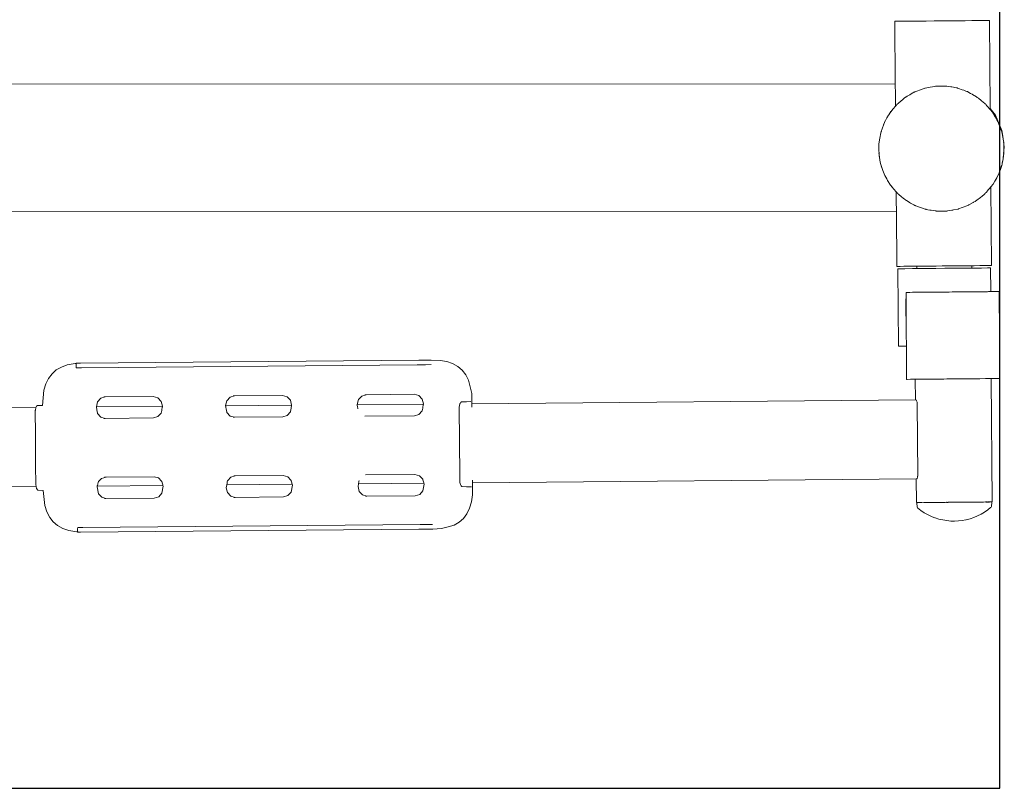
# Model space of a CAD drawing. Units: millimetres. Extents: x 1381 to 3613, y 1043 to 1451.
# Drawn here: x 3397 to 3461, y 1195 to 1245 of the extents above; entities that cross this region are included whole.
import ezdxf

# ---------------------------------------------------------------- set-up
doc = ezdxf.new("R2010")
doc.units = ezdxf.units.MM
doc.linetypes.add('JIS_02_4.0', pattern=[5.5, 4, -1.5])
doc.layers.get('Defpoints').update_dxf_attribs({"color": 250})
doc.layers.add('0-03 wymiary', color=6, linetype='Continuous', lineweight=5)
doc.layers.add('ProfileEdges_Nr_Pióra__7', color=7, linetype='Continuous', lineweight=18)
doc.styles.add('1-25', font='txt', dxfattribs={"height": 7})
doc.dimstyles.new('1-25', dxfattribs={"dimtxt": 7, "dimasz": 0.2, "dimexe": 2, "dimexo": 5, "dimgap": 1.25, "dimtad": 1, "dimdec": 0, "dimrnd": 0.5, "dimtxsty": '1-25', "dimblk": 'BG dim mark', "dimcen": 0, "dimclrd": 256, "dimclre": 8, "dimclrt": 11, "dimadec": 0, "dimazin": 0, "dimtfac": 1, "dimtdec": 0, "dimtix": 1, "dimtmove": 1, "dimatfit": 3, "dimfxl": 0.5, "dimtfill": 1, "dimarcsym": 0})

# ---------------------------------------------------------------- blocks, each defined once
blk = doc.blocks.new('BG dim mark')
for p, q in [((0, -10), (0, 10)), ((10, 0), (-10, 0))]:
    blk.add_line(p, q)
at = {"color": 0, "linetype": 'ByBlock', "const_width": 1.5}
blk.add_lwpolyline([(5, 5), (-5, -5)], dxfattribs=at)
blk = doc.blocks.new('*D25')
at = {"layer": '0-03 wymiary', "color": 8, "linetype": 'JIS_02_4.0', "lineweight": -2, "transparency": 16777216}
for p, q in [((229.66, -23.844), (229.66, -26.344)), ((379.66, -23.844), (379.66, -26.344))]:
    blk.add_line(p, q, dxfattribs=at)
at = {"layer": '0-03 wymiary', "lineweight": -2, "transparency": 16777216}
blk.add_line((229.86, -24.344), (379.46, -24.344), dxfattribs=at)
at = {"layer": 'Defpoints', "color": 0, "transparency": 16777216}
for p in [(379.66, 26.647), (229.66, -14.344), (379.66, -24.344)]:
    blk.add_point(p, dxfattribs=at)
at = {"layer": '0-03 wymiary', "lineweight": -2, "transparency": 16777216, "xscale": 0.2, "yscale": 0.2, "zscale": 0.2, "rotation": 180}
blk.add_blockref('BG dim mark', (229.66, -24.344), dxfattribs=at)
at = {"layer": '0-03 wymiary', "lineweight": -2, "transparency": 16777216, "xscale": 0.2, "yscale": 0.2, "zscale": 0.2}
blk.add_blockref('BG dim mark', (379.66, -24.344), dxfattribs=at)
at = {"layer": '0-03 wymiary', "color": 11, "transparency": 16777216, "insert": (304.66, -19.52), "char_height": 7, "attachment_point": 5, "style": '1-25', "bg_fill": 3, "box_fill_scale": 1.1, "bg_fill_color": 256, "bg_fill_true_color": 13158600, "bg_fill_transparency": 0}
blk.add_mtext('150', dxfattribs=at)
blk = doc.blocks.new('*D27')
at = {"layer": '0-03 wymiary', "color": 8, "linetype": 'JIS_02_4.0', "lineweight": -2, "transparency": 16777216}
for p, q in [((-148.886, -23.844), (-148.886, -26.344)), ((229.66, -23.844), (229.66, -26.344))]:
    blk.add_line(p, q, dxfattribs=at)
at = {"layer": '0-03 wymiary', "lineweight": -2, "transparency": 16777216}
blk.add_line((-148.686, -24.344), (229.46, -24.344), dxfattribs=at)
at = {"layer": 'Defpoints', "color": 0, "transparency": 16777216}
for p in [(-148.886, -14.344), (229.66, -14.344), (229.66, -24.344)]:
    blk.add_point(p, dxfattribs=at)
at = {"layer": '0-03 wymiary', "lineweight": -2, "transparency": 16777216, "xscale": 0.2, "yscale": 0.2, "zscale": 0.2, "rotation": 180}
blk.add_blockref('BG dim mark', (-148.886, -24.344), dxfattribs=at)
at = {"layer": '0-03 wymiary', "lineweight": -2, "transparency": 16777216, "xscale": 0.2, "yscale": 0.2, "zscale": 0.2}
blk.add_blockref('BG dim mark', (229.66, -24.344), dxfattribs=at)
at = {"layer": '0-03 wymiary', "color": 11, "transparency": 16777216, "insert": (40.387, -19.52), "char_height": 7, "attachment_point": 5, "style": '1-25', "bg_fill": 3, "box_fill_scale": 1.1, "bg_fill_color": 256, "bg_fill_true_color": 13158600, "bg_fill_transparency": 0}
blk.add_mtext('379', dxfattribs=at)
blk = doc.blocks.new('*U21')
at = {"layer": 'Defpoints'}
blk.add_lwpolyline([(-148.886, -14.344), (229.66, -14.344), (229.66, 67.638), (-148.886, 67.638)], close=True, dxfattribs=at)
at = {"layer": '0-03 wymiary'}
dim = blk.add_linear_dim(base=(379.66, -24.344), p1=(229.66, -14.344), p2=(379.66, 26.647), dimstyle='1-25', override={"dimfxlon": 1}, dxfattribs=at)
dim.commit()
dim.dimension.update_dxf_attribs({"geometry": '*D25', "text_midpoint": (304.66, -19.52)})
dim = blk.add_linear_dim(base=(229.66, -24.344), p1=(-148.886, -14.344), p2=(229.66, -14.344), dimstyle='1-25', override={"dimfxlon": 1}, dxfattribs=at)
dim.commit()
dim.dimension.update_dxf_attribs({"geometry": '*D27', "text_midpoint": (40.387, -19.52)})

msp = doc.modelspace()

# ---------------------------------------------------------------- block references
msp.add_blockref('*U21', (3231.322, 1209.411))

# ---------------------------------------------------------------- next in the draw order: linework, layer by layer
at = {"layer": 'ProfileEdges_Nr_Pióra__7', "linetype": 'Continuous', "flags": 128}
for points in [[(3454.233, 1244.827), (3454.167, 1244.826)], [(3454.202, 1240.769), (3454.167, 1244.826)], [(3454.386, 1244.828), (3454.233, 1244.827)], [(3454.621, 1244.83), (3454.386, 1244.828)], [(3454.931, 1244.833), (3454.621, 1244.83)], [(3454.931, 1244.833), (3455.308, 1244.836)], [(3455.308, 1244.836), (3455.74, 1244.84)], [(3455.74, 1244.84), (3456.216, 1244.844)], [(3456.216, 1244.844), (3456.721, 1244.848)], [(3457.241, 1244.853), (3456.721, 1244.848)], [(3457.241, 1244.853), (3457.761, 1244.858)], [(3458.266, 1244.862), (3457.761, 1244.858)], [(3458.742, 1244.866), (3458.266, 1244.862)], [(3459.174, 1244.87), (3458.742, 1244.866)], [(3459.551, 1244.873), (3459.174, 1244.87)], [(3459.861, 1244.876), (3459.551, 1244.873)], [(3460.096, 1244.878), (3459.861, 1244.876)], [(3460.249, 1244.879), (3460.096, 1244.878)], [(3460.315, 1244.88), (3460.249, 1244.879)], [(3460.365, 1239.164), (3460.315, 1244.88)], [(3454.202, 1240.769), (3361.445, 1240.758)], [(3454.203, 1240.629), (3454.202, 1240.769)], [(3454.207, 1240.225), (3454.203, 1240.625)], [(3454.207, 1240.21), (3454.207, 1240.225)], [(3454.212, 1239.592), (3454.207, 1240.21)], [(3455.237, 1240.117), (3455.348, 1240.18)], [(3455.348, 1240.18), (3455.415, 1240.218)], [(3455.415, 1240.218), (3455.445, 1240.234)], [(3455.445, 1240.234), (3455.476, 1240.247)], [(3455.476, 1240.247), (3455.657, 1240.318)], [(3455.657, 1240.318), (3455.774, 1240.365)], [(3455.779, 1240.367), (3456.079, 1240.472)], [(3456.109, 1240.482), (3456.079, 1240.472)], [(3456.124, 1240.485), (3456.109, 1240.482)], [(3456.139, 1240.489), (3456.124, 1240.485)], [(3456.139, 1240.489), (3456.254, 1240.512)], [(3456.254, 1240.512), (3456.456, 1240.554)], [(3456.456, 1240.554), (3456.623, 1240.581)], [(3456.623, 1240.581), (3456.758, 1240.603)], [(3456.758, 1240.603), (3456.776, 1240.607)], [(3456.776, 1240.607), (3456.805, 1240.611)], [(3456.805, 1240.611), (3456.835, 1240.612)], [(3456.835, 1240.612), (3457.139, 1240.62)], [(3457.159, 1240.622), (3457.139, 1240.62)], [(3457.159, 1240.622), (3457.278, 1240.621)], [(3457.278, 1240.621), (3457.484, 1240.618)], [(3457.514, 1240.617), (3457.484, 1240.618)], [(3457.543, 1240.613), (3457.514, 1240.617)], [(3457.543, 1240.613), (3457.659, 1240.596)], [(3457.659, 1240.596), (3457.798, 1240.576)], [(3457.798, 1240.576), (3457.864, 1240.566)], [(3457.864, 1240.566), (3458.166, 1240.509)], [(3458.166, 1240.509), (3458.182, 1240.507)], [(3458.182, 1240.507), (3458.212, 1240.5)], [(3458.212, 1240.5), (3458.242, 1240.491)], [(3458.242, 1240.491), (3458.304, 1240.47)], [(3458.304, 1240.47), (3458.549, 1240.389)], [(3458.549, 1240.389), (3458.646, 1240.352)], [(3458.646, 1240.352), (3458.782, 1240.301)], [(3458.782, 1240.301), (3458.85, 1240.276)], [(3458.85, 1240.276), (3458.88, 1240.264)], [(3458.88, 1240.264), (3458.909, 1240.249)], [(3458.909, 1240.249), (3459.087, 1240.152)], [(3459.087, 1240.152), (3459.192, 1240.096)], [(3454.213, 1239.564), (3454.212, 1239.592)], [(3454.215, 1239.324), (3454.213, 1239.564)], [(3454.381, 1239.491), (3454.432, 1239.537)], [(3454.432, 1239.537), (3454.56, 1239.651)], [(3454.589, 1239.674), (3454.56, 1239.651)], [(3454.589, 1239.674), (3454.665, 1239.736)], [(3454.665, 1239.736), (3454.805, 1239.851)], [(3454.835, 1239.874), (3454.805, 1239.851)], [(3454.866, 1239.894), (3454.835, 1239.874)], [(3454.866, 1239.894), (3454.878, 1239.901)], [(3454.878, 1239.901), (3454.974, 1239.96)], [(3454.974, 1239.96), (3455.136, 1240.06)], [(3455.136, 1240.06), (3455.237, 1240.117)], [(3459.216, 1240.082), (3459.192, 1240.096)], [(3459.216, 1240.082), (3459.467, 1239.934)], [(3459.477, 1239.927), (3459.467, 1239.934)], [(3459.497, 1239.915), (3459.477, 1239.927)], [(3459.525, 1239.893), (3459.497, 1239.915)], [(3459.525, 1239.893), (3459.595, 1239.838)], [(3459.595, 1239.838), (3459.775, 1239.695)], [(3459.775, 1239.695), (3459.805, 1239.671)], [(3459.805, 1239.671), (3459.907, 1239.583)], [(3459.907, 1239.583), (3460.013, 1239.491)], [(3453.845, 1238.867), (3454.065, 1239.145)], [(3453.924, 1238.972), (3453.845, 1238.867)], [(3454.065, 1239.145), (3454.215, 1239.32)], [(3454.215, 1239.324), (3454.258, 1239.37)], [(3454.265, 1239.38), (3454.28, 1239.396)], [(3454.28, 1239.397), (3454.296, 1239.414)], [(3454.329, 1239.444), (3454.296, 1239.414)], [(3454.329, 1239.444), (3454.381, 1239.491)], [(3460.013, 1239.491), (3460.043, 1239.464)], [(3460.043, 1239.464), (3460.063, 1239.442)], [(3460.072, 1239.434), (3460.145, 1239.351)], [(3460.145, 1239.351), (3460.244, 1239.239)], [(3460.244, 1239.239), (3460.279, 1239.2)], [(3460.299, 1239.176), (3460.279, 1239.2)], [(3460.299, 1239.176), (3460.342, 1239.123)], [(3460.342, 1239.123), (3460.366, 1239.094)], [(3460.703, 1238.729), (3460.365, 1239.164)], [(3460.366, 1239.094), (3460.365, 1239.164)], [(3460.366, 1239.094), (3460.504, 1238.925)], [(3460.504, 1238.925), (3460.422, 1239.029)], [(3460.575, 1238.816), (3460.504, 1238.925)], [(3460.504, 1238.925), (3460.625, 1238.729)], [(3453.371, 1237.919), (3453.496, 1238.251)], [(3453.448, 1238.132), (3453.496, 1238.251)], [(3453.496, 1238.251), (3453.664, 1238.563)], [(3453.496, 1238.251), (3453.555, 1238.366)], [(3453.664, 1238.563), (3453.762, 1238.728)], [(3453.762, 1238.728), (3453.787, 1238.769)], [(3453.784, 1238.769), (3453.776, 1238.757)], [(3453.845, 1238.867), (3453.784, 1238.769)], [(3453.787, 1238.769), (3453.845, 1238.867)], [(3460.625, 1238.729), (3460.69, 1238.624)], [(3460.69, 1238.624), (3460.863, 1238.315)], [(3461.125, 1237.741), (3460.703, 1238.729)], [(3460.802, 1238.429), (3460.863, 1238.315)], [(3460.863, 1238.315), (3460.994, 1237.986)], [(3460.913, 1238.197), (3460.863, 1238.315)], [(3453.26, 1237.583), (3453.312, 1237.74)], [(3453.297, 1237.705), (3453.26, 1237.583)], [(3453.312, 1237.74), (3453.33, 1237.794)], [(3453.33, 1237.794), (3453.371, 1237.919)], [(3460.994, 1237.986), (3461.08, 1237.741)], [(3461.082, 1237.741), (3461.072, 1237.773)], [(3461.08, 1237.741), (3461.111, 1237.651)], [(3461.111, 1237.651), (3461.082, 1237.741)], [(3461.111, 1237.651), (3461.183, 1237.305)], [(3461.14, 1237.528), (3461.111, 1237.651)], [(3461.176, 1237.373), (3461.125, 1237.741)], [(3453.143, 1236.884), (3453.194, 1237.235)], [(3453.143, 1236.884), (3453.158, 1237.01)], [(3453.194, 1237.235), (3453.26, 1237.583)], [(3453.26, 1237.583), (3453.233, 1237.459)], [(3461.191, 1237.306), (3461.176, 1237.373)], [(3461.179, 1237.351), (3461.176, 1237.373)], [(3461.191, 1237.306), (3461.179, 1237.351)], [(3461.185, 1237.305), (3461.179, 1237.351)], [(3461.183, 1237.305), (3461.195, 1237.234)], [(3461.195, 1237.234), (3461.185, 1237.305)], [(3461.203, 1237.187), (3461.191, 1237.306)], [(3461.191, 1237.306), (3461.24, 1236.955)], [(3461.195, 1237.234), (3461.203, 1237.187)], [(3461.203, 1237.187), (3461.24, 1236.955)], [(3453.143, 1236.884), (3453.139, 1236.758)], [(3453.139, 1236.53), (3453.14, 1236.64)], [(3453.149, 1236.176), (3453.139, 1236.53)], [(3453.14, 1236.64), (3453.141, 1236.703)], [(3453.141, 1236.703), (3453.143, 1236.884)], [(3461.231, 1236.248), (3461.24, 1236.362)], [(3461.242, 1236.891), (3461.234, 1236.954)], [(3461.235, 1236.324), (3461.24, 1236.362)], [(3461.24, 1236.955), (3461.242, 1236.891)], [(3461.24, 1236.362), (3461.249, 1236.428)], [(3461.242, 1236.891), (3461.245, 1236.875)], [(3461.242, 1236.891), (3461.25, 1236.641)], [(3461.245, 1236.875), (3461.247, 1236.828)], [(3461.277, 1236.641), (3461.245, 1236.875)], [(3461.247, 1236.246), (3461.254, 1236.47)], [(3461.249, 1236.428), (3461.247, 1236.246)], [(3461.251, 1236.601), (3461.249, 1236.428)], [(3461.249, 1236.428), (3461.254, 1236.47)], [(3461.25, 1236.641), (3461.251, 1236.601)], [(3461.254, 1236.47), (3461.277, 1236.641)], [(3453.143, 1236.302), (3453.149, 1236.176)], [(3453.206, 1235.826), (3453.149, 1236.176)], [(3453.149, 1236.176), (3453.167, 1236.05)], [(3453.253, 1235.6), (3453.206, 1235.826)], [(3461.142, 1235.613), (3461.203, 1235.895)], [(3461.173, 1235.778), (3461.142, 1235.613)], [(3461.196, 1235.896), (3461.173, 1235.778)], [(3461.173, 1235.778), (3461.203, 1235.895)], [(3461.213, 1236.014), (3461.196, 1235.896)], [(3461.203, 1235.895), (3461.247, 1236.246)], [(3461.203, 1235.895), (3461.213, 1236.014)], [(3461.247, 1236.246), (3461.213, 1236.014)], [(3453.266, 1235.539), (3453.25, 1235.6)], [(3453.266, 1235.539), (3453.253, 1235.6)], [(3453.278, 1235.479), (3453.266, 1235.539)], [(3453.318, 1235.358), (3453.278, 1235.479)], [(3453.395, 1235.145), (3453.278, 1235.479)], [(3453.526, 1234.816), (3453.395, 1235.145)], [(3461.026, 1235.209), (3460.893, 1234.88)], [(3460.976, 1235.1), (3460.893, 1234.88)], [(3461.018, 1235.211), (3460.976, 1235.1)], [(3460.976, 1235.1), (3461.026, 1235.209)], [(3461.056, 1235.325), (3461.018, 1235.211)], [(3461.026, 1235.209), (3461.107, 1235.48)], [(3461.026, 1235.209), (3461.056, 1235.325)], [(3461.107, 1235.48), (3461.056, 1235.325)], [(3461.056, 1235.325), (3461.078, 1235.41)], [(3461.067, 1235.384), (3461.078, 1235.41)], [(3461.078, 1235.41), (3461.107, 1235.48)], [(3461.107, 1235.48), (3461.113, 1235.495)], [(3461.113, 1235.495), (3461.127, 1235.54)], [(3461.113, 1235.495), (3461.132, 1235.54)], [(3461.14, 1235.594), (3461.13, 1235.548)], [(3461.132, 1235.54), (3461.14, 1235.594)], [(3461.14, 1235.594), (3461.142, 1235.613)], [(3453.476, 1234.934), (3453.526, 1234.816)], [(3453.526, 1234.816), (3453.587, 1234.701)], [(3453.648, 1234.598), (3453.526, 1234.816)], [(3453.676, 1234.548), (3453.648, 1234.598)], [(3453.7, 1234.506), (3453.676, 1234.548)], [(3453.886, 1234.205), (3453.7, 1234.506)], [(3460.544, 1234.263), (3460.732, 1234.564)], [(3460.664, 1234.465), (3460.544, 1234.263)], [(3460.664, 1234.465), (3460.732, 1234.564)], [(3460.703, 1234.53), (3460.664, 1234.465)], [(3460.703, 1234.53), (3460.718, 1234.55)], [(3460.703, 1234.53), (3460.715, 1234.55)], [(3460.715, 1234.55), (3460.725, 1234.568)], [(3460.718, 1234.55), (3460.725, 1234.568)], [(3460.782, 1234.673), (3460.726, 1234.57)], [(3460.893, 1234.88), (3460.732, 1234.564)], [(3460.732, 1234.564), (3460.782, 1234.673)], [(3460.893, 1234.88), (3460.782, 1234.673)], [(3453.814, 1234.315), (3453.886, 1234.205)], [(3454.11, 1233.931), (3453.886, 1234.205)], [(3453.886, 1234.205), (3453.968, 1234.101)], [(3454.263, 1233.76), (3454.11, 1233.931)], [(3460.193, 1233.832), (3460.121, 1233.747)], [(3460.239, 1233.886), (3460.193, 1233.832)], [(3460.325, 1233.985), (3460.239, 1233.886)], [(3460.325, 1233.985), (3460.344, 1234.01)], [(3460.365, 1234.036), (3460.344, 1234.01)], [(3460.41, 1234.093), (3460.365, 1234.036)], [(3460.41, 1234.085), (3460.544, 1234.263)], [(3460.544, 1234.263), (3460.41, 1234.093)], [(3460.454, 1228.981), (3460.41, 1234.085)], [(3454.283, 1233.737), (3454.263, 1233.758)], [(3454.263, 1233.743), (3454.263, 1233.755)], [(3454.264, 1233.708), (3454.263, 1233.743)], [(3454.269, 1233.08), (3454.264, 1233.708)], [(3454.315, 1233.7), (3454.283, 1233.735)], [(3454.33, 1233.684), (3454.315, 1233.7)], [(3454.33, 1233.683), (3454.346, 1233.666)], [(3454.376, 1233.641), (3454.346, 1233.666)], [(3454.484, 1233.548), (3454.379, 1233.637)], [(3454.552, 1233.489), (3454.484, 1233.548)], [(3454.614, 1233.435), (3454.552, 1233.489)], [(3454.721, 1233.351), (3454.614, 1233.435)], [(3454.806, 1233.284), (3454.721, 1233.351)], [(3454.862, 1233.239), (3454.806, 1233.284)], [(3454.862, 1233.239), (3454.893, 1233.216)], [(3454.893, 1233.216), (3454.924, 1233.196)], [(3455.033, 1233.132), (3454.924, 1233.196)], [(3455.132, 1233.074), (3455.033, 1233.132)], [(3459.375, 1233.146), (3459.277, 1233.085)], [(3459.525, 1233.237), (3459.375, 1233.146)], [(3459.525, 1233.237), (3459.555, 1233.257)], [(3459.555, 1233.257), (3459.583, 1233.279)], [(3459.652, 1233.336), (3459.583, 1233.279)], [(3459.737, 1233.405), (3459.652, 1233.336)], [(3459.737, 1233.405), (3459.83, 1233.48)], [(3459.96, 1233.597), (3459.83, 1233.48)], [(3460.028, 1233.658), (3459.96, 1233.597)], [(3460.064, 1233.689), (3460.028, 1233.658)], [(3460.094, 1233.717), (3460.064, 1233.689)], [(3460.121, 1233.747), (3460.094, 1233.717)], [(3454.269, 1233.057), (3454.269, 1233.08)], [(3454.273, 1232.648), (3454.269, 1233.057)], [(3454.273, 1232.636), (3454.273, 1232.648)], [(3454.274, 1232.487), (3454.273, 1232.636)], [(3455.197, 1233.035), (3455.132, 1233.074)], [(3455.412, 1232.919), (3455.197, 1233.035)], [(3455.479, 1232.882), (3455.412, 1232.919)], [(3455.479, 1232.882), (3455.509, 1232.867)], [(3455.54, 1232.855), (3455.519, 1232.863)], [(3455.841, 1232.741), (3455.54, 1232.855)], [(3455.959, 1232.703), (3455.846, 1232.74)], [(3456.147, 1232.64), (3455.959, 1232.703)], [(3456.177, 1232.631), (3456.147, 1232.64)], [(3456.207, 1232.624), (3456.177, 1232.631)], [(3456.323, 1232.603), (3456.207, 1232.624)], [(3456.438, 1232.581), (3456.323, 1232.603)], [(3456.525, 1232.565), (3456.438, 1232.581)], [(3456.829, 1232.521), (3456.525, 1232.565)], [(3456.846, 1232.517), (3456.829, 1232.521)], [(3456.846, 1232.517), (3456.876, 1232.514)], [(3456.876, 1232.514), (3456.906, 1232.513)], [(3456.945, 1232.512), (3456.906, 1232.513)], [(3456.945, 1232.512), (3457.23, 1232.508)], [(3457.349, 1232.512), (3457.23, 1232.508)], [(3457.465, 1232.516), (3457.349, 1232.512)], [(3457.555, 1232.518), (3457.465, 1232.516)], [(3457.584, 1232.52), (3457.555, 1232.518)], [(3457.584, 1232.52), (3457.614, 1232.524)], [(3457.868, 1232.566), (3457.614, 1232.524)], [(3457.934, 1232.577), (3457.868, 1232.566)], [(3457.983, 1232.587), (3457.934, 1232.577)], [(3458.251, 1232.642), (3457.983, 1232.587)], [(3458.251, 1232.642), (3458.281, 1232.649)], [(3458.281, 1232.649), (3458.31, 1232.658)], [(3458.372, 1232.681), (3458.31, 1232.658)], [(3458.484, 1232.72), (3458.372, 1232.681)], [(3458.615, 1232.766), (3458.484, 1232.72)], [(3458.847, 1232.858), (3458.615, 1232.766)], [(3458.915, 1232.884), (3458.847, 1232.858)], [(3458.915, 1232.884), (3458.944, 1232.897)], [(3458.973, 1232.912), (3458.953, 1232.902)], [(3459.254, 1233.07), (3458.973, 1232.912)], [(3459.254, 1233.07), (3459.277, 1233.085)], [(3454.274, 1232.484), (3361.517, 1232.473)], [(3454.305, 1228.927), (3454.274, 1232.484)], [(3454.372, 1228.928), (3454.305, 1228.927)], [(3454.407, 1223.748), (3454.363, 1228.774)], [(3454.407, 1228.774), (3454.363, 1228.774)], [(3454.372, 1228.928), (3454.524, 1228.929)], [(3454.407, 1228.774), (3454.645, 1228.777)], [(3454.524, 1228.929), (3454.759, 1228.931)], [(3454.645, 1228.777), (3454.832, 1228.778)], [(3455.07, 1228.934), (3454.759, 1228.931)], [(3455.329, 1228.782), (3454.832, 1228.778)], [(3455.447, 1228.937), (3455.07, 1228.934)], [(3455.596, 1228.785), (3455.329, 1228.782)], [(3455.447, 1228.937), (3455.595, 1228.939)], [(3455.596, 1228.785), (3455.595, 1228.939)], [(3455.595, 1228.939), (3455.605, 1228.939)], [(3455.596, 1228.785), (3455.755, 1228.786)], [(3455.612, 1228.939), (3455.723, 1228.94)], [(3455.723, 1228.94), (3455.798, 1228.94)], [(3455.903, 1228.787), (3455.755, 1228.786)], [(3455.798, 1228.94), (3455.879, 1228.941)], [(3455.879, 1228.941), (3455.901, 1228.941)], [(3455.901, 1228.941), (3456.189, 1228.944)], [(3455.961, 1228.788), (3455.903, 1228.787)], [(3456.313, 1228.791), (3455.961, 1228.788)], [(3456.189, 1228.944), (3456.312, 1228.945)], [(3456.312, 1228.945), (3456.355, 1228.945)], [(3456.313, 1228.791), (3456.685, 1228.794)], [(3456.355, 1228.945), (3456.68, 1228.948)], [(3456.68, 1228.948), (3456.838, 1228.95)], [(3456.84, 1228.796), (3456.685, 1228.794)], [(3456.838, 1228.95), (3456.86, 1228.95)], [(3456.84, 1228.796), (3457.425, 1228.801)], [(3457.248, 1228.953), (3456.86, 1228.95)], [(3457.248, 1228.953), (3457.38, 1228.954)], [(3457.423, 1228.955), (3457.38, 1228.954)], [(3457.512, 1228.955), (3457.423, 1228.955)], [(3457.455, 1228.801), (3457.425, 1228.801)], [(3457.455, 1228.801), (3457.719, 1228.803)], [(3457.718, 1228.957), (3457.512, 1228.955)], [(3457.9, 1228.959), (3457.718, 1228.957)], [(3458.219, 1228.808), (3457.719, 1228.803)], [(3458.106, 1228.961), (3457.9, 1228.959)], [(3458.272, 1228.962), (3458.106, 1228.961)], [(3458.274, 1228.808), (3458.219, 1228.808)], [(3458.345, 1228.963), (3458.272, 1228.962)], [(3458.584, 1228.811), (3458.274, 1228.808)], [(3458.405, 1228.963), (3458.345, 1228.963)], [(3458.405, 1228.963), (3458.666, 1228.965)], [(3458.731, 1228.812), (3458.584, 1228.811)], [(3458.666, 1228.965), (3458.782, 1228.966)], [(3459.042, 1228.815), (3458.731, 1228.812)], [(3458.88, 1228.967), (3458.782, 1228.966)], [(3458.88, 1228.967), (3459, 1228.968)], [(3459, 1228.968), (3459.041, 1228.969)], [(3459.041, 1228.969), (3459.132, 1228.97)], [(3459.042, 1228.815), (3459.173, 1228.816)], [(3459.132, 1228.97), (3459.172, 1228.97)], [(3459.172, 1228.97), (3459.313, 1228.971)], [(3459.173, 1228.816), (3459.172, 1228.97)], [(3459.249, 1228.817), (3459.173, 1228.816)], [(3459.249, 1228.817), (3459.792, 1228.821)], [(3459.313, 1228.971), (3459.69, 1228.974)], [(3460, 1228.977), (3459.69, 1228.974)], [(3460.177, 1228.825), (3459.792, 1228.821)], [(3460.235, 1228.979), (3460, 1228.977)], [(3460.177, 1228.825), (3460.379, 1228.827)], [(3460.388, 1228.98), (3460.235, 1228.979)], [(3460.385, 1228.827), (3460.398, 1227.288)], [(3460.454, 1228.981), (3460.388, 1228.98)], [(3454.897, 1226.796), (3454.906, 1226.813)], [(3454.897, 1226.796), (3454.919, 1224.582)], [(3454.903, 1227.24), (3454.922, 1227.24)], [(3454.906, 1226.813), (3454.903, 1227.24)], [(3454.906, 1226.798), (3454.906, 1226.813)], [(3454.919, 1224.582), (3454.906, 1226.796)], [(3454.998, 1227.241), (3454.922, 1227.24)], [(3455.136, 1227.242), (3454.998, 1227.241)], [(3455.313, 1227.244), (3455.136, 1227.242)], [(3455.343, 1227.244), (3455.313, 1227.244)], [(3455.536, 1227.246), (3455.343, 1227.244)], [(3455.791, 1227.248), (3455.536, 1227.246)], [(3455.791, 1227.248), (3455.974, 1227.249)], [(3456.196, 1227.251), (3455.974, 1227.249)], [(3456.196, 1227.251), (3456.407, 1227.253)], [(3456.407, 1227.253), (3456.698, 1227.256)], [(3456.698, 1227.256), (3456.755, 1227.256)], [(3456.934, 1227.258), (3456.755, 1227.256)], [(3456.934, 1227.258), (3457.468, 1227.262)], [(3457.468, 1227.262), (3457.502, 1227.263)], [(3457.502, 1227.263), (3457.702, 1227.264)], [(3457.889, 1227.266), (3457.702, 1227.264)], [(3457.889, 1227.266), (3458.233, 1227.269)], [(3458.486, 1227.271), (3458.233, 1227.269)], [(3458.598, 1227.272), (3458.486, 1227.271)], [(3458.598, 1227.272), (3458.657, 1227.273)], [(3458.657, 1227.273), (3458.801, 1227.274)], [(3458.801, 1227.274), (3459.026, 1227.276)], [(3459.263, 1227.278), (3459.026, 1227.276)], [(3459.263, 1227.278), (3459.429, 1227.28)], [(3459.429, 1227.28), (3459.704, 1227.282)], [(3459.704, 1227.282), (3459.805, 1227.283)], [(3459.923, 1227.284), (3459.805, 1227.283)], [(3460.19, 1227.286), (3459.923, 1227.284)], [(3460.19, 1227.286), (3460.252, 1227.287)], [(3460.264, 1227.287), (3460.252, 1227.287)], [(3460.264, 1227.287), (3460.392, 1227.288)], [(3460.398, 1227.288), (3460.67, 1227.29)], [(3460.896, 1227.292), (3460.67, 1227.29)], [(3460.936, 1227.293), (3460.896, 1227.292)], [(3460.936, 1227.293), (3460.985, 1221.651)], [(3454.924, 1223.753), (3454.919, 1224.582)], [(3454.407, 1223.748), (3454.45, 1223.748)], [(3454.689, 1223.75), (3454.45, 1223.748)], [(3454.689, 1223.75), (3454.876, 1223.752)], [(3454.924, 1223.753), (3454.876, 1223.752)], [(3454.937, 1221.598), (3454.924, 1223.753)], [(3399.76, 1222.205), (3400.089, 1222.399)], [(3400.089, 1222.399), (3400.469, 1222.538)], [(3400.991, 1222.624), (3400.469, 1222.538)], [(3400.991, 1222.624), (3401.048, 1222.629)], [(3401.047, 1222.652), (3401.079, 1222.652)], [(3401.047, 1222.652), (3401.048, 1222.629)], [(3401.048, 1222.629), (3401.048, 1222.612)], [(3401.048, 1222.612), (3401.052, 1222.423)], [(3401.05, 1222.629), (3401.077, 1222.631)], [(3401.052, 1222.423), (3401.055, 1222.366)], [(3401.055, 1222.366), (3401.054, 1222.352)], [(3401.054, 1222.352), (3401.089, 1222.352)], [(3401.079, 1222.652), (3401.172, 1222.653)], [(3401.089, 1222.352), (3401.249, 1222.354)], [(3401.322, 1222.654), (3401.172, 1222.653)], [(3401.249, 1222.354), (3401.393, 1222.355)], [(3401.322, 1222.654), (3423.283, 1222.846)], [(3401.393, 1222.355), (3423.184, 1222.545)], [(3423.366, 1222.547), (3423.184, 1222.545)], [(3423.526, 1222.848), (3423.283, 1222.846)], [(3423.522, 1222.548), (3423.366, 1222.547)], [(3423.522, 1222.548), (3423.708, 1222.55)], [(3423.526, 1222.848), (3423.657, 1222.849)], [(3423.657, 1222.849), (3423.761, 1222.85)], [(3423.708, 1222.55), (3424.085, 1222.553)], [(3423.761, 1222.85), (3424.089, 1222.853)], [(3424.089, 1222.853), (3424.663, 1222.831)], [(3425.096, 1222.753), (3424.663, 1222.831)], [(3425.479, 1222.62), (3425.096, 1222.753)], [(3425.811, 1222.433), (3425.479, 1222.62)], [(3426.092, 1222.19), (3425.811, 1222.433)], [(3399.256, 1221.656), (3399.081, 1221.301)], [(3399.256, 1221.656), (3399.482, 1221.958)], [(3399.482, 1221.958), (3399.76, 1222.205)], [(3426.092, 1222.19), (3426.324, 1221.893)], [(3426.505, 1221.54), (3426.324, 1221.893)], [(3457.938, 1221.625), (3457.552, 1221.621)], [(3457.938, 1221.625), (3458.052, 1221.626)], [(3458.707, 1221.631), (3458.061, 1221.626)], [(3458.707, 1221.631), (3458.748, 1221.632)], [(3458.748, 1221.632), (3458.765, 1221.632)], [(3458.765, 1221.632), (3459.088, 1221.635)], [(3459.088, 1221.635), (3459.102, 1221.635)], [(3459.426, 1221.638), (3459.102, 1221.635)], [(3459.426, 1221.638), (3459.671, 1221.64)], [(3459.671, 1221.64), (3459.681, 1221.64)], [(3459.681, 1221.64), (3460.05, 1221.643)], [(3460.109, 1221.644), (3460.05, 1221.643)], [(3460.257, 1221.645), (3460.109, 1221.644)], [(3460.313, 1221.645), (3460.264, 1221.645)], [(3460.313, 1221.645), (3460.416, 1221.646)], [(3460.719, 1221.649), (3460.417, 1221.646)], [(3460.417, 1221.646), (3460.487, 1213.646)], [(3460.719, 1221.649), (3460.945, 1221.651)], [(3460.945, 1221.651), (3460.985, 1221.651)], [(3398.958, 1220.892), (3399.081, 1221.301)], [(3426.716, 1220.671), (3426.505, 1221.54)], [(3454.937, 1221.598), (3454.971, 1221.599)], [(3454.971, 1221.599), (3455.186, 1221.601)], [(3455.5, 1221.603), (3455.186, 1221.601)], [(3455.512, 1220.27), (3455.5, 1221.603)], [(3455.503, 1221.603), (3455.582, 1221.604)], [(3455.605, 1221.604), (3455.582, 1221.604)], [(3455.904, 1221.607), (3455.608, 1221.604)], [(3456.133, 1221.609), (3455.914, 1221.607)], [(3456.133, 1221.609), (3456.381, 1221.611)], [(3456.381, 1221.611), (3456.394, 1221.611)], [(3456.394, 1221.611), (3456.679, 1221.614)], [(3456.679, 1221.614), (3456.696, 1221.614)], [(3456.696, 1221.614), (3456.805, 1221.615)], [(3456.805, 1221.615), (3457.339, 1221.619)], [(3457.339, 1221.619), (3457.357, 1221.62)], [(3457.357, 1221.62), (3457.552, 1221.621)], [(3398.865, 1219.911), (3398.958, 1220.892)], [(3402.648, 1220.367), (3402.436, 1220.135)], [(3402.941, 1220.453), (3402.648, 1220.367)], [(3402.851, 1220.453), (3402.941, 1220.453)], [(3402.941, 1220.453), (3406.054, 1220.481)], [(3406.054, 1220.481), (3406.349, 1220.399)], [(3406.349, 1220.399), (3406.565, 1220.171)], [(3411.033, 1220.44), (3410.82, 1220.208)], [(3411.326, 1220.527), (3411.033, 1220.44)], [(3411.235, 1220.526), (3411.326, 1220.527)], [(3411.326, 1220.527), (3414.439, 1220.554)], [(3414.439, 1220.554), (3414.733, 1220.472)], [(3414.733, 1220.472), (3414.95, 1220.244)], [(3419.583, 1220.514), (3419.37, 1220.283)], [(3419.583, 1220.514), (3419.875, 1220.601)], [(3419.785, 1220.6), (3419.875, 1220.601)], [(3419.875, 1220.601), (3422.988, 1220.628)], [(3423.283, 1220.547), (3422.988, 1220.628)], [(3423.283, 1220.547), (3423.5, 1220.319)], [(3426.716, 1220.671), (3426.722, 1220.019)], [(3398.434, 1219.772), (3370.586, 1219.529)], [(3398.425, 1219.727), (3398.408, 1219.638)], [(3398.429, 1219.748), (3398.425, 1219.727)], [(3398.432, 1219.767), (3398.429, 1219.748)], [(3398.434, 1219.772), (3398.479, 1219.858)], [(3398.479, 1219.858), (3398.542, 1219.903)], [(3398.542, 1219.903), (3398.865, 1219.911)], [(3402.36, 1219.82), (3402.436, 1220.135)], [(3402.36, 1219.82), (3402.362, 1219.806)], [(3406.644, 1219.843), (3402.362, 1219.806)], [(3402.363, 1219.801), (3402.366, 1219.783)], [(3402.366, 1219.783), (3402.371, 1219.76)], [(3402.371, 1219.76), (3402.386, 1219.677)], [(3406.647, 1219.857), (3406.565, 1220.171)], [(3406.623, 1219.719), (3406.616, 1219.676)], [(3406.636, 1219.795), (3406.623, 1219.719)], [(3406.641, 1219.822), (3406.636, 1219.795)], [(3406.644, 1219.838), (3406.641, 1219.822)], [(3406.647, 1219.857), (3406.644, 1219.843)], [(3410.744, 1219.893), (3410.82, 1220.208)], [(3410.744, 1219.893), (3410.747, 1219.879)], [(3415.029, 1219.917), (3410.747, 1219.879)], [(3410.748, 1219.873), (3410.751, 1219.858)], [(3410.751, 1219.858), (3410.756, 1219.83)], [(3410.756, 1219.83), (3410.769, 1219.76)], [(3410.769, 1219.76), (3410.777, 1219.713)], [(3410.777, 1219.713), (3410.785, 1219.672)], [(3415.031, 1219.93), (3414.95, 1220.244)], [(3415.001, 1219.751), (3414.994, 1219.706)], [(3415.01, 1219.802), (3415.001, 1219.751)], [(3415.02, 1219.865), (3415.01, 1219.802)], [(3415.026, 1219.897), (3415.02, 1219.865)], [(3415.028, 1219.91), (3415.026, 1219.897)], [(3415.031, 1219.93), (3415.029, 1219.917)], [(3419.37, 1220.283), (3419.294, 1219.968)], [(3423.579, 1219.991), (3419.294, 1219.954)], [(3419.294, 1219.954), (3419.294, 1219.968)], [(3419.294, 1219.935), (3419.294, 1219.947)], [(3419.294, 1219.901), (3419.294, 1219.935)], [(3419.295, 1219.844), (3419.294, 1219.901)], [(3419.295, 1219.835), (3419.307, 1219.789)], [(3419.307, 1219.789), (3419.32, 1219.74)], [(3419.331, 1219.688), (3419.32, 1219.74)], [(3423.581, 1220.005), (3423.5, 1220.319)], [(3423.535, 1219.727), (3423.506, 1219.558)], [(3423.542, 1219.774), (3423.535, 1219.727)], [(3423.551, 1219.827), (3423.542, 1219.774)], [(3423.561, 1219.886), (3423.551, 1219.827)], [(3423.569, 1219.936), (3423.561, 1219.886)], [(3423.576, 1219.973), (3423.569, 1219.936)], [(3423.577, 1219.984), (3423.576, 1219.973)], [(3423.581, 1220.005), (3423.579, 1219.991)], [(3425.943, 1220.001), (3425.903, 1219.785)], [(3425.903, 1219.785), (3425.936, 1215.362)], [(3425.943, 1220.001), (3425.96, 1220.033)], [(3425.96, 1220.033), (3425.975, 1220.062)], [(3425.975, 1220.062), (3425.99, 1220.09)], [(3426.041, 1220.127), (3425.99, 1220.09)], [(3426.053, 1220.135), (3426.041, 1220.127)], [(3426.375, 1220.145), (3426.053, 1220.135)], [(3426.655, 1220.154), (3426.376, 1220.145)], [(3426.719, 1219.8), (3426.724, 1219.855)], [(3455.512, 1220.27), (3426.722, 1220.019)], [(3426.722, 1220.001), (3426.722, 1219.962)], [(3426.722, 1219.962), (3426.722, 1219.917)], [(3426.722, 1219.917), (3426.724, 1219.855)], [(3455.559, 1220.259), (3455.588, 1220.203)], [(3455.615, 1220.112), (3455.588, 1220.203)], [(3455.618, 1220.091), (3455.615, 1220.112)], [(3455.627, 1220.031), (3455.618, 1220.09)], [(3455.668, 1215.392), (3455.627, 1220.031)], [(3398.396, 1219.572), (3398.393, 1219.552)], [(3398.393, 1219.552), (3398.393, 1219.489)], [(3398.393, 1219.489), (3398.404, 1218.089)], [(3398.402, 1219.603), (3398.396, 1219.572)], [(3398.408, 1219.638), (3398.402, 1219.603)], [(3402.386, 1219.677), (3402.393, 1219.639)], [(3402.393, 1219.639), (3402.399, 1219.605)], [(3402.399, 1219.605), (3402.414, 1219.527)], [(3402.414, 1219.527), (3402.442, 1219.374)], [(3402.659, 1219.146), (3402.442, 1219.374)], [(3402.934, 1219.064), (3402.659, 1219.146)], [(3406.066, 1219.092), (3402.934, 1219.064)], [(3406.066, 1219.092), (3406.359, 1219.178)], [(3406.57, 1219.403), (3406.359, 1219.178)], [(3406.598, 1219.567), (3406.57, 1219.403)], [(3406.61, 1219.638), (3406.598, 1219.567)], [(3406.616, 1219.676), (3406.61, 1219.638)], [(3410.785, 1219.672), (3410.797, 1219.607)], [(3410.797, 1219.607), (3410.827, 1219.447)], [(3410.827, 1219.447), (3411.044, 1219.219)], [(3411.044, 1219.219), (3411.319, 1219.137)], [(3411.319, 1219.137), (3411.228, 1219.137)], [(3414.451, 1219.165), (3411.319, 1219.137)], [(3414.744, 1219.251), (3414.451, 1219.165)], [(3414.744, 1219.251), (3414.957, 1219.483)], [(3414.984, 1219.646), (3414.957, 1219.483)], [(3414.994, 1219.706), (3414.984, 1219.646)], [(3423.001, 1219.239), (3419.778, 1219.211)], [(3423.001, 1219.239), (3423.293, 1219.326)], [(3423.506, 1219.558), (3423.293, 1219.326)], [(3402.934, 1219.064), (3402.844, 1219.063)], [(3398.404, 1218.089), (3398.405, 1217.914)], [(3398.405, 1217.914), (3398.407, 1217.62)], [(3398.407, 1217.62), (3398.408, 1217.454)], [(3398.408, 1217.454), (3398.412, 1216.96)], [(3398.412, 1216.96), (3398.414, 1216.637)], [(3398.414, 1216.637), (3398.416, 1216.394)], [(3398.416, 1216.394), (3398.417, 1216.298)], [(3398.417, 1216.298), (3398.419, 1216.083)], [(3398.419, 1216.083), (3398.42, 1215.922)], [(3398.42, 1215.922), (3398.42, 1215.877)], [(3398.42, 1215.871), (3398.427, 1214.928)], [(3402.987, 1215.255), (3402.694, 1215.169)], [(3402.896, 1215.255), (3402.987, 1215.255)], [(3402.987, 1215.255), (3406.1, 1215.283)], [(3406.101, 1215.282), (3406.394, 1215.201)], [(3411.078, 1215.242), (3410.883, 1215.029)], [(3411.371, 1215.329), (3411.078, 1215.242)], [(3411.281, 1215.328), (3411.371, 1215.329)], [(3411.371, 1215.329), (3414.484, 1215.356)], [(3414.484, 1215.356), (3414.778, 1215.274)], [(3414.778, 1215.274), (3414.98, 1215.062)], [(3419.83, 1215.402), (3423.034, 1215.43)], [(3423.034, 1215.43), (3423.33, 1215.348)], [(3423.535, 1215.132), (3423.33, 1215.348)], [(3425.936, 1215.362), (3425.937, 1215.287)], [(3425.937, 1215.287), (3425.939, 1215.077)], [(3455.639, 1215.242), (3455.617, 1215.174)], [(3455.654, 1215.287), (3455.639, 1215.242)], [(3455.654, 1215.287), (3455.659, 1215.326)], [(3455.66, 1215.332), (3455.668, 1215.392)], [(3398.447, 1214.643), (3370.39, 1214.398)], [(3398.427, 1214.928), (3398.428, 1214.845)], [(3398.428, 1214.845), (3398.428, 1214.829)], [(3398.43, 1214.806), (3398.428, 1214.829)], [(3398.434, 1214.763), (3398.43, 1214.806)], [(3398.443, 1214.674), (3398.434, 1214.763)], [(3398.445, 1214.655), (3398.443, 1214.674)], [(3398.478, 1214.519), (3398.447, 1214.643)], [(3402.405, 1214.622), (3402.418, 1214.678)], [(3402.405, 1214.622), (3402.488, 1214.176)], [(3406.678, 1214.715), (3402.418, 1214.678)], [(3402.419, 1214.679), (3402.422, 1214.691)], [(3402.422, 1214.691), (3402.426, 1214.709)], [(3402.426, 1214.709), (3402.446, 1214.792)], [(3402.446, 1214.792), (3402.457, 1214.84)], [(3402.457, 1214.84), (3402.468, 1214.884)], [(3402.468, 1214.884), (3402.481, 1214.937)], [(3402.504, 1214.961), (3402.481, 1214.937)], [(3402.694, 1215.169), (3402.504, 1214.961)], [(3406.394, 1215.201), (3406.59, 1214.994)], [(3406.59, 1214.994), (3406.611, 1214.973)], [(3406.611, 1214.973), (3406.624, 1214.924)], [(3406.692, 1214.659), (3406.617, 1214.212)], [(3406.624, 1214.924), (3406.636, 1214.875)], [(3406.636, 1214.875), (3406.65, 1214.822)], [(3406.65, 1214.822), (3406.67, 1214.746)], [(3406.67, 1214.746), (3406.674, 1214.73)], [(3406.674, 1214.73), (3406.677, 1214.716)], [(3406.678, 1214.715), (3406.692, 1214.659)], [(3410.822, 1214.751), (3410.791, 1214.563)], [(3415.062, 1214.788), (3410.822, 1214.751)], [(3410.825, 1214.768), (3410.822, 1214.752)], [(3410.827, 1214.782), (3410.825, 1214.768)], [(3410.839, 1214.852), (3410.827, 1214.782)], [(3410.849, 1214.91), (3410.839, 1214.852)], [(3410.858, 1214.964), (3410.849, 1214.91)], [(3410.865, 1215.01), (3410.858, 1214.964)], [(3410.883, 1215.029), (3410.865, 1215.01)], [(3414.98, 1215.062), (3414.995, 1215.046)], [(3415.006, 1215.004), (3414.995, 1215.046)], [(3415.077, 1214.732), (3415.002, 1214.285)], [(3415.021, 1214.945), (3415.006, 1215.004)], [(3415.038, 1214.883), (3415.021, 1214.945)], [(3415.054, 1214.819), (3415.038, 1214.883)], [(3415.058, 1214.806), (3415.054, 1214.819)], [(3415.062, 1214.789), (3415.058, 1214.806)], [(3415.077, 1214.732), (3415.062, 1214.788)], [(3419.372, 1214.825), (3419.34, 1214.637)], [(3419.422, 1214.324), (3419.34, 1214.637)], [(3423.612, 1214.862), (3419.372, 1214.825)], [(3419.375, 1214.845), (3419.372, 1214.827)], [(3419.377, 1214.857), (3419.375, 1214.845)], [(3419.387, 1214.914), (3419.377, 1214.857)], [(3419.398, 1214.982), (3419.387, 1214.914)], [(3419.409, 1215.046), (3419.398, 1214.982)], [(3423.545, 1215.121), (3423.535, 1215.132)], [(3423.545, 1215.121), (3423.554, 1215.085)], [(3423.626, 1214.807), (3423.552, 1214.36)], [(3423.554, 1215.085), (3423.572, 1215.017)], [(3423.572, 1215.017), (3423.591, 1214.944)], [(3423.591, 1214.944), (3423.604, 1214.894)], [(3423.604, 1214.894), (3423.607, 1214.884)], [(3423.607, 1214.884), (3423.612, 1214.864)], [(3423.612, 1214.862), (3423.626, 1214.807)], [(3425.95, 1214.958), (3425.939, 1215.077)], [(3425.956, 1214.9), (3425.95, 1214.958)], [(3425.989, 1214.767), (3425.956, 1214.9)], [(3426.016, 1214.726), (3425.989, 1214.767)], [(3426.035, 1214.698), (3426.016, 1214.726)], [(3426.065, 1214.654), (3426.035, 1214.698)], [(3426.381, 1214.629), (3426.067, 1214.651)], [(3426.381, 1214.629), (3426.406, 1214.629)], [(3426.406, 1214.629), (3426.424, 1214.629)], [(3426.424, 1214.629), (3426.704, 1214.626)], [(3426.765, 1215.067), (3426.765, 1215.044)], [(3426.765, 1215.044), (3426.766, 1214.967)], [(3455.557, 1215.141), (3426.766, 1214.89)], [(3426.766, 1214.967), (3426.766, 1214.922)], [(3426.766, 1214.912), (3426.766, 1214.892)], [(3426.766, 1214.89), (3426.773, 1214.11)], [(3455.57, 1213.603), (3455.557, 1215.141)], [(3455.617, 1215.174), (3455.594, 1215.144)], [(3398.478, 1214.519), (3398.556, 1214.403)], [(3398.556, 1214.403), (3398.913, 1214.384)], [(3399.023, 1213.405), (3398.913, 1214.384)], [(3402.488, 1214.176), (3402.704, 1213.948)], [(3406.403, 1213.978), (3406.112, 1213.894)], [(3406.617, 1214.212), (3406.403, 1213.978)], [(3410.791, 1214.563), (3410.872, 1214.249)], [(3410.872, 1214.249), (3411.089, 1214.021)], [(3411.089, 1214.021), (3411.364, 1213.939)], [(3414.496, 1213.967), (3411.364, 1213.939)], [(3414.789, 1214.053), (3414.496, 1213.967)], [(3415.002, 1214.285), (3414.789, 1214.053)], [(3419.422, 1214.324), (3419.639, 1214.096)], [(3419.639, 1214.096), (3419.914, 1214.014)], [(3419.914, 1214.014), (3419.823, 1214.013)], [(3423.046, 1214.041), (3419.914, 1214.014)], [(3423.339, 1214.128), (3423.046, 1214.041)], [(3423.552, 1214.36), (3423.339, 1214.128)], [(3426.773, 1214.11), (3426.701, 1213.647)], [(3399.023, 1213.405), (3399.154, 1212.998)], [(3402.704, 1213.948), (3402.98, 1213.866)], [(3402.98, 1213.866), (3402.889, 1213.865)], [(3406.112, 1213.894), (3402.98, 1213.866)], [(3411.364, 1213.939), (3411.274, 1213.939)], [(3426.701, 1213.647), (3426.577, 1213.237)], [(3455.57, 1213.603), (3455.625, 1213.602)], [(3455.625, 1213.602), (3455.603, 1213.578)], [(3455.617, 1213.304), (3455.603, 1213.578)], [(3455.625, 1213.602), (3455.674, 1213.604)], [(3455.726, 1213.601), (3455.664, 1213.597)], [(3455.772, 1213.6), (3455.664, 1213.597)], [(3455.674, 1213.604), (3455.753, 1213.602)], [(3455.726, 1213.601), (3455.753, 1213.602)], [(3455.753, 1213.602), (3455.772, 1213.6)], [(3455.783, 1213.603), (3455.772, 1213.6)], [(3455.807, 1213.601), (3455.796, 1213.603)], [(3455.803, 1213.605), (3455.891, 1213.605)], [(3455.818, 1213.601), (3455.879, 1213.603)], [(3455.891, 1213.605), (3455.879, 1213.603)], [(3455.904, 1213.605), (3455.924, 1213.606)], [(3455.93, 1213.606), (3455.943, 1213.605)], [(3455.946, 1213.606), (3455.96, 1213.606)], [(3456.001, 1213.605), (3456.016, 1213.607)], [(3456.09, 1213.606), (3456.03, 1213.605)], [(3456.153, 1213.608), (3456.094, 1213.607)], [(3456.184, 1213.608), (3456.153, 1213.608)], [(3456.198, 1213.608), (3456.228, 1213.608)], [(3456.283, 1213.608), (3456.239, 1213.609)], [(3456.283, 1213.608), (3456.324, 1213.607)], [(3456.324, 1213.607), (3456.338, 1213.606)], [(3456.527, 1213.608), (3456.338, 1213.606)], [(3456.58, 1213.608), (3456.537, 1213.607)], [(3456.594, 1213.608), (3456.58, 1213.608)], [(3456.628, 1213.61), (3456.594, 1213.608)], [(3456.643, 1213.61), (3456.628, 1213.61)], [(3456.683, 1213.612), (3456.643, 1213.61)], [(3456.695, 1213.613), (3456.75, 1213.613)], [(3456.77, 1213.613), (3456.759, 1213.613)], [(3456.793, 1213.613), (3456.778, 1213.613)], [(3456.796, 1213.613), (3456.811, 1213.611)], [(3456.811, 1213.611), (3456.843, 1213.612)], [(3456.85, 1213.612), (3456.86, 1213.611)], [(3456.86, 1213.611), (3456.879, 1213.611)], [(3456.879, 1213.611), (3456.936, 1213.612)], [(3456.939, 1213.613), (3456.976, 1213.614)], [(3456.939, 1213.613), (3456.976, 1213.613)], [(3456.976, 1213.613), (3457.004, 1213.613)], [(3456.978, 1213.615), (3457.004, 1213.614)], [(3457.004, 1213.614), (3457.051, 1213.616)], [(3457.004, 1213.613), (3457.051, 1213.616)], [(3457.051, 1213.616), (3457.067, 1213.615)], [(3457.067, 1213.615), (3457.121, 1213.615)], [(3457.121, 1213.615), (3457.148, 1213.616)], [(3457.15, 1213.615), (3457.162, 1213.617)], [(3457.162, 1213.617), (3457.177, 1213.616)], [(3457.177, 1213.616), (3457.218, 1213.617)], [(3457.218, 1213.617), (3457.257, 1213.617)], [(3457.257, 1213.617), (3457.277, 1213.617)], [(3457.294, 1213.617), (3457.278, 1213.618)], [(3457.315, 1213.618), (3457.294, 1213.617)], [(3457.315, 1213.618), (3457.326, 1213.617)], [(3457.326, 1213.617), (3457.409, 1213.619)], [(3457.445, 1213.619), (3457.409, 1213.619)], [(3457.515, 1213.62), (3457.445, 1213.619)], [(3457.515, 1213.62), (3457.527, 1213.62)], [(3457.527, 1213.62), (3457.551, 1213.619)], [(3457.551, 1213.619), (3457.575, 1213.618)], [(3457.592, 1213.617), (3457.575, 1213.618)], [(3457.628, 1213.619), (3457.598, 1213.618)], [(3457.612, 1213.621), (3457.64, 1213.621)], [(3457.64, 1213.619), (3457.628, 1213.619)], [(3457.64, 1213.621), (3457.746, 1213.622)], [(3457.746, 1213.622), (3457.64, 1213.619)], [(3457.746, 1213.622), (3457.763, 1213.622)], [(3457.787, 1213.622), (3457.77, 1213.622)], [(3457.812, 1213.622), (3457.787, 1213.622)], [(3457.812, 1213.622), (3457.836, 1213.622)], [(3457.836, 1213.622), (3457.863, 1213.621)], [(3457.863, 1213.621), (3457.905, 1213.622)], [(3457.905, 1213.622), (3457.943, 1213.623)], [(3457.905, 1213.622), (3457.944, 1213.621)], [(3457.943, 1213.623), (3457.996, 1213.624)], [(3457.944, 1213.621), (3457.982, 1213.622)], [(3457.982, 1213.622), (3457.996, 1213.624)], [(3457.996, 1213.624), (3458.073, 1213.625)], [(3458.073, 1213.625), (3458.096, 1213.625)], [(3458.096, 1213.625), (3458.122, 1213.625)], [(3458.172, 1213.623), (3458.122, 1213.625)], [(3458.179, 1213.625), (3458.205, 1213.624)], [(3458.205, 1213.624), (3458.224, 1213.624)], [(3458.224, 1213.624), (3458.257, 1213.625)], [(3458.285, 1213.626), (3458.257, 1213.625)], [(3458.299, 1213.627), (3458.285, 1213.626)], [(3458.322, 1213.626), (3458.303, 1213.627)], [(3458.361, 1213.627), (3458.322, 1213.626)], [(3458.452, 1213.628), (3458.378, 1213.627)], [(3458.479, 1213.628), (3458.452, 1213.628)], [(3458.479, 1213.628), (3458.491, 1213.628)], [(3458.491, 1213.628), (3458.522, 1213.628)], [(3458.522, 1213.628), (3458.591, 1213.629)], [(3458.591, 1213.629), (3458.632, 1213.629)], [(3458.632, 1213.629), (3458.697, 1213.629)], [(3458.697, 1213.629), (3458.761, 1213.629)], [(3458.761, 1213.629), (3458.807, 1213.63)], [(3458.807, 1213.63), (3458.825, 1213.63)], [(3458.825, 1213.63), (3458.85, 1213.63)], [(3458.85, 1213.63), (3458.924, 1213.63)], [(3458.94, 1213.629), (3458.924, 1213.63)], [(3458.954, 1213.63), (3458.94, 1213.629)], [(3458.954, 1213.63), (3458.99, 1213.629)], [(3458.99, 1213.629), (3459.02, 1213.629)], [(3459.074, 1213.631), (3459.02, 1213.629)], [(3459.074, 1213.631), (3459.157, 1213.634)], [(3459.157, 1213.634), (3459.23, 1213.635)], [(3459.23, 1213.635), (3459.267, 1213.635)], [(3459.267, 1213.635), (3459.51, 1213.636)], [(3459.51, 1213.636), (3459.532, 1213.636)], [(3459.532, 1213.636), (3459.557, 1213.638)], [(3459.587, 1213.637), (3459.557, 1213.638)], [(3459.733, 1213.639), (3459.587, 1213.637)], [(3459.74, 1213.639), (3459.824, 1213.64)], [(3459.74, 1213.639), (3459.834, 1213.638)], [(3459.88, 1213.64), (3459.824, 1213.64)], [(3459.88, 1213.64), (3459.926, 1213.64)], [(3459.926, 1213.64), (3460.048, 1213.642)], [(3460.048, 1213.642), (3460.077, 1213.642)], [(3460.134, 1213.643), (3460.077, 1213.642)], [(3460.077, 1213.642), (3460.102, 1213.641)], [(3460.102, 1213.641), (3460.131, 1213.641)], [(3460.165, 1213.642), (3460.134, 1213.643)], [(3460.145, 1213.641), (3460.134, 1213.643)], [(3460.156, 1213.639), (3460.145, 1213.641)], [(3460.195, 1213.64), (3460.156, 1213.639)], [(3460.178, 1213.643), (3460.165, 1213.642)], [(3460.178, 1213.643), (3460.191, 1213.642)], [(3460.195, 1213.64), (3460.211, 1213.64)], [(3460.211, 1213.64), (3460.232, 1213.641)], [(3460.211, 1213.64), (3460.286, 1213.637)], [(3460.231, 1213.643), (3460.435, 1213.645)], [(3460.232, 1213.641), (3460.258, 1213.64)], [(3460.324, 1213.641), (3460.258, 1213.64)], [(3460.324, 1213.641), (3460.435, 1213.645)], [(3460.324, 1213.641), (3460.423, 1213.642)], [(3460.448, 1213.642), (3460.423, 1213.642)], [(3460.437, 1213.346), (3460.43, 1213.309)], [(3460.435, 1213.645), (3460.487, 1213.646)], [(3460.437, 1213.346), (3460.465, 1213.62)], [(3460.465, 1213.62), (3460.448, 1213.642)], [(3399.154, 1212.998), (3399.335, 1212.646)], [(3426.176, 1212.581), (3426.403, 1212.882)], [(3426.403, 1212.882), (3426.577, 1213.237)], [(3455.636, 1213.267), (3455.617, 1213.304)], [(3455.636, 1213.267), (3455.859, 1213.093)], [(3455.859, 1213.093), (3456.074, 1212.949)], [(3456.074, 1212.949), (3456.296, 1212.821)], [(3456.296, 1212.821), (3456.546, 1212.709)], [(3456.714, 1212.641), (3456.546, 1212.709)], [(3459.54, 1212.735), (3459.297, 1212.635)], [(3459.54, 1212.735), (3459.778, 1212.851)], [(3459.778, 1212.851), (3459.992, 1212.984)], [(3459.992, 1212.984), (3460.204, 1213.131)], [(3460.377, 1213.274), (3460.204, 1213.131)], [(3460.43, 1213.309), (3460.377, 1213.274)], [(3460.419, 1213.309), (3460.377, 1213.274)], [(3399.335, 1212.646), (3399.566, 1212.349)], [(3399.848, 1212.106), (3399.566, 1212.349)], [(3399.848, 1212.106), (3400.18, 1211.919)], [(3423.369, 1212.176), (3401.483, 1211.985)], [(3423.369, 1212.176), (3423.612, 1212.178)], [(3423.612, 1212.178), (3423.742, 1212.179)], [(3423.742, 1212.179), (3423.847, 1212.18)], [(3423.847, 1212.18), (3424.175, 1212.183)], [(3425.57, 1212.14), (3425.099, 1212)], [(3425.57, 1212.14), (3425.899, 1212.333)], [(3425.899, 1212.333), (3426.176, 1212.581)], [(3456.714, 1212.641), (3456.778, 1212.613)], [(3457.019, 1212.535), (3456.784, 1212.613)], [(3457.285, 1212.474), (3457.019, 1212.535)], [(3457.285, 1212.474), (3457.552, 1212.431)], [(3457.815, 1212.406), (3457.552, 1212.431)], [(3458.042, 1212.399), (3457.815, 1212.406)], [(3458.042, 1212.399), (3458.301, 1212.41)], [(3458.301, 1212.41), (3458.545, 1212.44)], [(3458.545, 1212.44), (3458.781, 1212.485)], [(3458.781, 1212.485), (3458.798, 1212.487)], [(3459.063, 1212.553), (3458.798, 1212.487)], [(3459.297, 1212.635), (3459.063, 1212.553)], [(3400.18, 1211.919), (3400.563, 1211.786)], [(3400.563, 1211.786), (3401.086, 1211.709)], [(3401.086, 1211.709), (3401.14, 1211.705)], [(3401.14, 1211.705), (3401.139, 1211.682)], [(3401.161, 1211.682), (3401.139, 1211.682)], [(3401.146, 1211.912), (3401.14, 1211.722)], [(3401.14, 1211.722), (3401.14, 1211.705)], [(3401.142, 1211.705), (3401.16, 1211.704)], [(3401.148, 1211.968), (3401.146, 1211.912)], [(3401.179, 1211.982), (3401.148, 1211.982)], [(3401.148, 1211.968), (3401.148, 1211.982)], [(3401.16, 1211.704), (3401.175, 1211.703)], [(3401.175, 1211.682), (3401.161, 1211.682)], [(3401.335, 1211.684), (3401.175, 1211.682)], [(3401.179, 1211.982), (3401.272, 1211.983)], [(3401.422, 1211.984), (3401.272, 1211.983)], [(3423.285, 1211.875), (3401.335, 1211.684)], [(3401.422, 1211.984), (3401.483, 1211.985)], [(3423.285, 1211.875), (3423.466, 1211.877)], [(3423.622, 1211.878), (3423.466, 1211.877)], [(3423.808, 1211.88), (3423.622, 1211.878)], [(3423.808, 1211.88), (3424.185, 1211.883)], [(3424.758, 1211.915), (3424.185, 1211.883)], [(3424.758, 1211.915), (3425.099, 1212)]]:
    msp.add_lwpolyline(points, dxfattribs=at)

doc.saveas('drawing.dxf')
